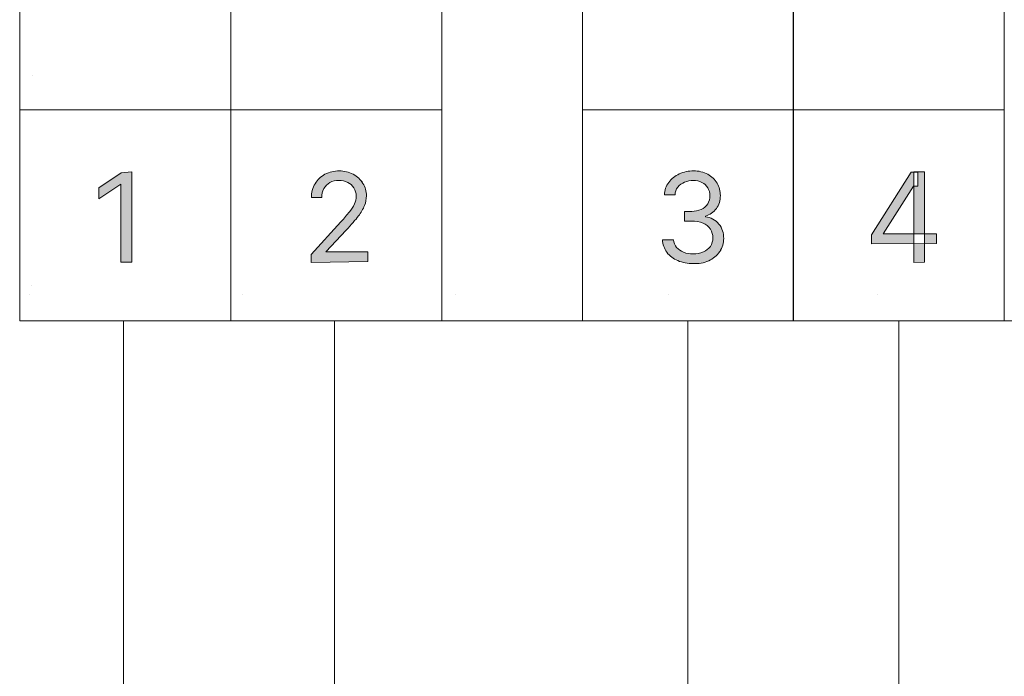
# Model space of a CAD drawing. Units: millimetres. Extents: x -48 to 383, y -58 to 246.
# Drawn here: x 63 to 91, y 58 to 77 of the extents above; entities that cross this region are included whole.
import ezdxf

# ---------------------------------------------------------------- set-up
doc = ezdxf.new("R2010")
doc.units = ezdxf.units.MM
doc.header["$MEASUREMENT"] = 0
doc.layers.add('Layer 1', color=7, linetype='Continuous', lineweight=0)

msp = doc.modelspace()

# ---------------------------------------------------------------- hatches: boundary and pattern name
at = {"layer": 'Layer 1', "transparency": 33554687}
h = msp.add_hatch(color=2, dxfattribs=at)
h.dxf.hatch_style = 2
edge = h.paths.add_edge_path()
edge.add_spline(control_points=[(66.111, 72.427), (66.111, 72.427), (66.111, 69.862), (66.111, 69.862), (66.111, 69.862), (65.8, 69.862), (65.8, 69.862), (65.8, 69.862), (65.8, 72.074), (65.8, 72.074), (65.8, 72.074), (65.8, 72.074), (65.8, 72.074), (65.8, 72.074), (65.176, 71.662), (65.176, 71.662), (65.176, 71.662), (65.176, 71.976), (65.176, 71.976), (65.176, 71.976), (65.814, 72.402), (65.814, 72.402), (65.814, 72.402), (66.111, 72.427), (66.111, 72.427)], knot_values=[0, 0, 0, 0, 1, 1, 1, 2, 2, 2, 3, 3, 3, 4, 4, 4, 5, 5, 5, 6, 6, 6, 7, 7, 7, 8, 8, 8, 8], degree=3, periodic=0)
h = msp.add_hatch(color=2, dxfattribs=at)
h.dxf.hatch_style = 2
edge = h.paths.add_edge_path()
edge.add_spline(control_points=[(66.111, 72.427), (66.111, 72.427), (66.111, 69.862), (66.111, 69.862), (66.111, 69.862), (65.8, 69.862), (65.8, 69.862), (65.8, 69.862), (65.8, 72.074), (65.8, 72.074), (65.8, 72.074), (65.8, 72.074), (65.8, 72.074), (65.8, 72.074), (65.176, 71.662), (65.176, 71.662), (65.176, 71.662), (65.176, 71.976), (65.176, 71.976), (65.176, 71.976), (65.814, 72.402), (65.814, 72.402), (65.814, 72.402), (66.111, 72.427), (66.111, 72.427)], knot_values=[0, 0, 0, 0, 1, 1, 1, 2, 2, 2, 3, 3, 3, 4, 4, 4, 5, 5, 5, 6, 6, 6, 7, 7, 7, 8, 8, 8, 8], degree=3, periodic=0)
h = msp.add_hatch(color=2, dxfattribs=at)
h.dxf.hatch_style = 2
edge = h.paths.add_edge_path()
edge.add_spline(control_points=[(71.212, 69.852), (71.212, 69.852), (71.212, 70.074), (71.212, 70.074), (71.212, 70.074), (72.059, 71.002), (72.059, 71.002), (72.157, 71.11), (72.239, 71.205), (72.302, 71.288), (72.36, 71.356), (72.408, 71.432), (72.447, 71.513), (72.478, 71.585), (72.493, 71.662), (72.493, 71.739), (72.495, 71.821), (72.473, 71.903), (72.429, 71.972), (72.386, 72.04), (72.325, 72.093), (72.253, 72.127), (72.174, 72.163), (72.089, 72.181), (72.002, 72.18), (71.913, 72.182), (71.824, 72.161), (71.745, 72.12), (71.673, 72.081), (71.615, 72.022), (71.575, 71.951), (71.534, 71.871), (71.514, 71.783), (71.515, 71.693), (71.515, 71.693), (71.219, 71.693), (71.219, 71.693), (71.216, 71.832), (71.252, 71.97), (71.325, 72.088), (71.392, 72.203), (71.49, 72.295), (71.607, 72.357), (71.732, 72.421), (71.872, 72.454), (72.013, 72.452), (72.152, 72.454), (72.289, 72.421), (72.411, 72.357), (72.524, 72.296), (72.618, 72.207), (72.687, 72.099), (72.75, 71.992), (72.784, 71.87), (72.785, 71.746), (72.786, 71.652), (72.768, 71.559), (72.732, 71.471), (72.69, 71.363), (72.632, 71.262), (72.56, 71.171), (72.475, 71.062), (72.358, 70.928), (72.207, 70.769), (72.207, 70.769), (71.628, 70.152), (71.628, 70.152), (71.628, 70.152), (71.628, 70.152), (71.628, 70.152), (71.628, 70.152), (72.821, 70.152), (72.821, 70.152), (72.821, 70.152), (72.821, 69.876), (72.821, 69.876), (72.821, 69.876), (71.212, 69.852), (71.212, 69.852)], knot_values=[0, 0, 0, 0, 1, 1, 1, 2, 2, 2, 3, 3, 3, 4, 4, 4, 5, 5, 5, 6, 6, 6, 7, 7, 7, 8, 8, 8, 9, 9, 9, 10, 10, 10, 11, 11, 11, 12, 12, 12, 13, 13, 13, 14, 14, 14, 15, 15, 15, 16, 16, 16, 17, 17, 17, 18, 18, 18, 19, 19, 19, 20, 20, 20, 21, 21, 21, 22, 22, 22, 23, 23, 23, 24, 24, 24, 25, 25, 25, 26, 26, 26, 26], degree=3, periodic=0)
h = msp.add_hatch(color=2, dxfattribs=at)
h.dxf.hatch_style = 2
edge = h.paths.add_edge_path()
edge.add_spline(control_points=[(71.212, 69.852), (71.212, 69.852), (71.212, 70.074), (71.212, 70.074), (71.212, 70.074), (72.059, 71.002), (72.059, 71.002), (72.157, 71.11), (72.238, 71.205), (72.302, 71.288), (72.36, 71.356), (72.408, 71.432), (72.447, 71.513), (72.478, 71.585), (72.493, 71.662), (72.492, 71.739), (72.495, 71.821), (72.473, 71.903), (72.429, 71.972), (72.386, 72.04), (72.325, 72.093), (72.253, 72.127), (72.174, 72.163), (72.089, 72.181), (72.002, 72.18), (71.913, 72.182), (71.824, 72.161), (71.745, 72.12), (71.673, 72.081), (71.615, 72.022), (71.575, 71.951), (71.534, 71.871), (71.514, 71.783), (71.515, 71.693), (71.515, 71.693), (71.219, 71.693), (71.219, 71.693), (71.216, 71.832), (71.252, 71.97), (71.325, 72.088), (71.392, 72.203), (71.49, 72.295), (71.607, 72.357), (71.732, 72.421), (71.872, 72.454), (72.013, 72.452), (72.151, 72.454), (72.289, 72.421), (72.411, 72.357), (72.524, 72.296), (72.618, 72.207), (72.686, 72.099), (72.75, 71.992), (72.784, 71.87), (72.785, 71.746), (72.785, 71.652), (72.768, 71.559), (72.732, 71.471), (72.69, 71.363), (72.632, 71.262), (72.559, 71.171), (72.475, 71.062), (72.358, 70.928), (72.207, 70.769), (72.207, 70.769), (71.628, 70.152), (71.628, 70.152), (71.628, 70.152), (71.628, 70.152), (71.628, 70.152), (71.628, 70.152), (72.821, 70.152), (72.821, 70.152), (72.821, 70.152), (72.821, 69.876), (72.821, 69.876), (72.821, 69.876), (71.212, 69.852), (71.212, 69.852)], knot_values=[0, 0, 0, 0, 1, 1, 1, 2, 2, 2, 3, 3, 3, 4, 4, 4, 5, 5, 5, 6, 6, 6, 7, 7, 7, 8, 8, 8, 9, 9, 9, 10, 10, 10, 11, 11, 11, 12, 12, 12, 13, 13, 13, 14, 14, 14, 15, 15, 15, 16, 16, 16, 17, 17, 17, 18, 18, 18, 19, 19, 19, 20, 20, 20, 21, 21, 21, 22, 22, 22, 23, 23, 23, 24, 24, 24, 25, 25, 25, 26, 26, 26, 26], degree=3, periodic=0)
h = msp.add_hatch(color=2, dxfattribs=at)
h.dxf.hatch_style = 2
edge = h.paths.add_edge_path()
edge.add_spline(control_points=[(82.078, 69.817), (81.926, 69.814), (81.776, 69.842), (81.637, 69.901), (81.514, 69.95), (81.408, 70.032), (81.33, 70.138), (81.253, 70.24), (81.21, 70.363), (81.206, 70.49), (81.206, 70.49), (81.52, 70.49), (81.52, 70.49), (81.526, 70.413), (81.555, 70.339), (81.605, 70.279), (81.658, 70.217), (81.726, 70.17), (81.802, 70.141), (81.889, 70.106), (81.981, 70.089), (82.074, 70.092), (82.174, 70.089), (82.274, 70.109), (82.367, 70.148), (82.446, 70.183), (82.516, 70.238), (82.568, 70.307), (82.615, 70.378), (82.639, 70.462), (82.638, 70.547), (82.639, 70.635), (82.615, 70.722), (82.568, 70.797), (82.517, 70.871), (82.446, 70.93), (82.363, 70.967), (82.258, 71.01), (82.145, 71.031), (82.032, 71.027), (82.032, 71.027), (81.834, 71.027), (81.834, 71.027), (81.834, 71.027), (81.834, 71.302), (81.834, 71.302), (81.834, 71.302), (82.039, 71.302), (82.039, 71.302), (82.131, 71.301), (82.223, 71.32), (82.307, 71.358), (82.381, 71.392), (82.445, 71.446), (82.49, 71.513), (82.575, 71.656), (82.575, 71.833), (82.49, 71.976), (82.452, 72.041), (82.395, 72.093), (82.328, 72.127), (82.251, 72.164), (82.166, 72.182), (82.081, 72.18), (81.996, 72.18), (81.912, 72.163), (81.834, 72.131), (81.759, 72.103), (81.692, 72.055), (81.64, 71.993), (81.59, 71.931), (81.563, 71.854), (81.562, 71.774), (81.562, 71.774), (81.259, 71.774), (81.259, 71.774), (81.263, 71.902), (81.306, 72.025), (81.383, 72.127), (81.461, 72.231), (81.564, 72.313), (81.682, 72.367), (81.81, 72.425), (81.948, 72.454), (82.088, 72.452), (82.23, 72.455), (82.371, 72.423), (82.497, 72.357), (82.605, 72.296), (82.695, 72.209), (82.758, 72.103), (82.821, 71.996), (82.852, 71.874), (82.85, 71.75), (82.853, 71.617), (82.814, 71.487), (82.737, 71.379), (82.66, 71.277), (82.551, 71.202), (82.427, 71.168), (82.427, 71.168), (82.427, 71.15), (82.427, 71.15), (82.575, 71.131), (82.711, 71.056), (82.808, 70.942), (82.901, 70.826), (82.95, 70.681), (82.945, 70.533), (82.947, 70.399), (82.908, 70.269), (82.832, 70.159), (82.754, 70.046), (82.647, 69.956), (82.522, 69.898), (82.382, 69.837), (82.23, 69.809), (82.078, 69.817)], knot_values=[0, 0, 0, 0, 1, 1, 1, 2, 2, 2, 3, 3, 3, 4, 4, 4, 5, 5, 5, 6, 6, 6, 7, 7, 7, 8, 8, 8, 9, 9, 9, 10, 10, 10, 11, 11, 11, 12, 12, 12, 13, 13, 13, 14, 14, 14, 15, 15, 15, 16, 16, 16, 17, 17, 17, 18, 18, 18, 19, 19, 19, 20, 20, 20, 21, 21, 21, 22, 22, 22, 23, 23, 23, 24, 24, 24, 25, 25, 25, 26, 26, 26, 27, 27, 27, 28, 28, 28, 29, 29, 29, 30, 30, 30, 31, 31, 31, 32, 32, 32, 33, 33, 33, 34, 34, 34, 35, 35, 35, 36, 36, 36, 37, 37, 37, 38, 38, 38, 39, 39, 39, 39], degree=3, periodic=0)
h = msp.add_hatch(color=2, dxfattribs=at)
h.dxf.hatch_style = 2
edge = h.paths.add_edge_path()
edge.add_spline(control_points=[(88.357, 69.852), (88.357, 69.852), (88.357, 72.427), (88.357, 72.427), (88.357, 72.427), (88.653, 72.427), (88.653, 72.427), (88.653, 72.427), (88.653, 69.862), (88.653, 69.862), (88.653, 69.862), (88.357, 69.852), (88.357, 69.852)], knot_values=[0, 0, 0, 0, 1, 1, 1, 2, 2, 2, 3, 3, 3, 4, 4, 4, 4], degree=3, periodic=0)
edge = h.paths.add_edge_path()
edge.add_spline(control_points=[(87.15, 70.377), (87.15, 70.377), (87.15, 70.631), (87.15, 70.631), (87.15, 70.631), (88.279, 72.417), (88.279, 72.417), (88.279, 72.417), (88.463, 72.417), (88.463, 72.417), (88.463, 72.417), (88.463, 72.021), (88.463, 72.021), (88.463, 72.021), (88.339, 72.021), (88.339, 72.021), (88.339, 72.021), (87.479, 70.663), (87.479, 70.663), (87.479, 70.663), (87.479, 70.663), (87.479, 70.663), (87.479, 70.663), (88.999, 70.663), (88.999, 70.663), (88.999, 70.663), (88.999, 70.388), (88.999, 70.388), (88.999, 70.388), (87.15, 70.377), (87.15, 70.377)], knot_values=[0, 0, 0, 0, 1, 1, 1, 2, 2, 2, 3, 3, 3, 4, 4, 4, 5, 5, 5, 6, 6, 6, 7, 7, 7, 8, 8, 8, 9, 9, 9, 10, 10, 10, 10], degree=3, periodic=0)
h = msp.add_hatch(color=2, dxfattribs=at)
h.dxf.hatch_style = 2
edge = h.paths.add_edge_path()
edge.add_spline(control_points=[(88.357, 69.852), (88.357, 69.852), (88.357, 72.427), (88.357, 72.427), (88.357, 72.427), (88.653, 72.427), (88.653, 72.427), (88.653, 72.427), (88.653, 69.862), (88.653, 69.862), (88.653, 69.862), (88.357, 69.852), (88.357, 69.852)], knot_values=[0, 0, 0, 0, 1, 1, 1, 2, 2, 2, 3, 3, 3, 4, 4, 4, 4], degree=3, periodic=0)
edge = h.paths.add_edge_path()
edge.add_spline(control_points=[(87.151, 70.377), (87.151, 70.377), (87.151, 70.631), (87.151, 70.631), (87.151, 70.631), (88.279, 72.417), (88.279, 72.417), (88.279, 72.417), (88.463, 72.417), (88.463, 72.417), (88.463, 72.417), (88.463, 72.021), (88.463, 72.021), (88.463, 72.021), (88.339, 72.021), (88.339, 72.021), (88.339, 72.021), (87.479, 70.663), (87.479, 70.663), (87.479, 70.663), (87.479, 70.663), (87.479, 70.663), (87.479, 70.663), (88.999, 70.663), (88.999, 70.663), (88.999, 70.663), (88.999, 70.388), (88.999, 70.388), (88.999, 70.388), (87.151, 70.377), (87.151, 70.377)], knot_values=[0, 0, 0, 0, 1, 1, 1, 2, 2, 2, 3, 3, 3, 4, 4, 4, 5, 5, 5, 6, 6, 6, 7, 7, 7, 8, 8, 8, 9, 9, 9, 10, 10, 10, 10], degree=3, periodic=0)

# ---------------------------------------------------------------- linework, layer by layer
at = {"layer": 'Layer 1', "color": 7, "lineweight": 18}
for p, q in [((65.878, 68.19), (65.878, 23.19)), ((71.879, 68.19), (71.879, 23.19)), ((81.926, 68.19), (81.926, 30.189)), ((87.927, 68.19), (87.927, 30.189))]:
    msp.add_line(p, q, dxfattribs=at)
at = {"layer": 'Layer 1', "color": 3, "lineweight": 18}
for points in [[(62.925, 132.192), (294.927, 132.192), (294.927, 68.19), (62.925, 68.19)], [(62.925, 90.19), (68.926, 90.19), (68.926, 74.191), (62.925, 74.191)], [(68.926, 90.19), (74.927, 90.19), (74.927, 74.191), (68.926, 74.191)], [(78.927, 90.19), (84.928, 90.19), (84.928, 74.191), (78.927, 74.191)], [(84.925, 90.19), (90.925, 90.19), (90.925, 74.191), (84.925, 74.191)], [(62.925, 74.191), (68.926, 74.191), (68.926, 68.19), (62.925, 68.19)], [(68.926, 74.191), (74.927, 74.191), (74.927, 68.19), (68.926, 68.19)], [(78.927, 74.191), (84.928, 74.191), (84.928, 68.19), (78.927, 68.19)], [(84.925, 74.191), (90.925, 74.191), (90.925, 68.19), (84.925, 68.19)]]:
    msp.add_lwpolyline(points, close=True, dxfattribs=at)
at = {"layer": 'Layer 1', "lineweight": 25}
for points in [[(63.303, 75.161), (63.303, 75.161)], [(63.257, 69.206), (63.257, 69.206)], [(63.193, 68.942), (63.193, 68.942)], [(69.254, 68.942), (69.254, 68.942)], [(75.315, 68.942), (75.315, 68.942)], [(81.379, 68.942), (81.379, 68.942)], [(87.309, 68.942), (87.309, 68.942)]]:
    msp.add_lwpolyline(points, dxfattribs=at)
at = {"layer": 'Layer 1', "color": 2}
for points, knots in [([(66.111, 72.427), (66.111, 72.427), (66.111, 69.862), (66.111, 69.862), (66.111, 69.862), (65.8, 69.862), (65.8, 69.862), (65.8, 69.862), (65.8, 72.074), (65.8, 72.074), (65.8, 72.074), (65.8, 72.074), (65.8, 72.074), (65.8, 72.074), (65.176, 71.662), (65.176, 71.662), (65.176, 71.662), (65.176, 71.976), (65.176, 71.976), (65.176, 71.976), (65.814, 72.402), (65.814, 72.402), (65.814, 72.402), (66.111, 72.427), (66.111, 72.427)], [0, 0, 0, 0, 1, 1, 1, 2, 2, 2, 3, 3, 3, 4, 4, 4, 5, 5, 5, 6, 6, 6, 7, 7, 7, 8, 8, 8, 8]), ([(71.212, 69.852), (71.212, 69.852), (71.212, 70.074), (71.212, 70.074), (71.212, 70.074), (72.059, 71.002), (72.059, 71.002), (72.157, 71.11), (72.239, 71.205), (72.302, 71.288), (72.36, 71.356), (72.408, 71.432), (72.447, 71.513), (72.478, 71.585), (72.493, 71.662), (72.493, 71.739), (72.495, 71.821), (72.473, 71.903), (72.429, 71.972), (72.386, 72.04), (72.325, 72.093), (72.253, 72.127), (72.174, 72.163), (72.089, 72.181), (72.002, 72.18), (71.913, 72.182), (71.824, 72.161), (71.745, 72.12), (71.673, 72.081), (71.615, 72.022), (71.575, 71.951), (71.534, 71.871), (71.514, 71.783), (71.515, 71.693), (71.515, 71.693), (71.219, 71.693), (71.219, 71.693), (71.216, 71.832), (71.252, 71.97), (71.325, 72.088), (71.392, 72.203), (71.49, 72.295), (71.607, 72.357), (71.732, 72.421), (71.872, 72.454), (72.013, 72.452), (72.152, 72.454), (72.289, 72.421), (72.411, 72.357), (72.524, 72.296), (72.618, 72.207), (72.687, 72.099), (72.75, 71.992), (72.784, 71.87), (72.785, 71.746), (72.786, 71.652), (72.768, 71.559), (72.732, 71.471), (72.69, 71.363), (72.632, 71.262), (72.56, 71.171), (72.475, 71.062), (72.358, 70.928), (72.207, 70.769), (72.207, 70.769), (71.628, 70.152), (71.628, 70.152), (71.628, 70.152), (71.628, 70.152), (71.628, 70.152), (71.628, 70.152), (72.821, 70.152), (72.821, 70.152), (72.821, 70.152), (72.821, 69.876), (72.821, 69.876), (72.821, 69.876), (71.212, 69.852), (71.212, 69.852)], [0, 0, 0, 0, 1, 1, 1, 2, 2, 2, 3, 3, 3, 4, 4, 4, 5, 5, 5, 6, 6, 6, 7, 7, 7, 8, 8, 8, 9, 9, 9, 10, 10, 10, 11, 11, 11, 12, 12, 12, 13, 13, 13, 14, 14, 14, 15, 15, 15, 16, 16, 16, 17, 17, 17, 18, 18, 18, 19, 19, 19, 20, 20, 20, 21, 21, 21, 22, 22, 22, 23, 23, 23, 24, 24, 24, 25, 25, 25, 26, 26, 26, 26]), ([(82.078, 69.817), (81.926, 69.814), (81.776, 69.842), (81.637, 69.901), (81.514, 69.95), (81.408, 70.032), (81.33, 70.138), (81.253, 70.24), (81.21, 70.363), (81.206, 70.49), (81.206, 70.49), (81.52, 70.49), (81.52, 70.49), (81.526, 70.413), (81.555, 70.339), (81.605, 70.279), (81.658, 70.217), (81.726, 70.17), (81.802, 70.141), (81.889, 70.106), (81.981, 70.089), (82.074, 70.092), (82.175, 70.089), (82.274, 70.109), (82.367, 70.148), (82.446, 70.183), (82.516, 70.238), (82.568, 70.307), (82.615, 70.378), (82.639, 70.462), (82.638, 70.547), (82.639, 70.635), (82.615, 70.722), (82.568, 70.797), (82.517, 70.871), (82.446, 70.93), (82.363, 70.967), (82.258, 71.01), (82.145, 71.031), (82.032, 71.027), (82.032, 71.027), (81.834, 71.027), (81.834, 71.027), (81.834, 71.027), (81.834, 71.302), (81.834, 71.302), (81.834, 71.302), (82.039, 71.302), (82.039, 71.302), (82.131, 71.301), (82.223, 71.32), (82.307, 71.358), (82.381, 71.392), (82.445, 71.446), (82.49, 71.513), (82.575, 71.656), (82.575, 71.833), (82.49, 71.976), (82.452, 72.041), (82.396, 72.093), (82.328, 72.127), (82.251, 72.164), (82.166, 72.182), (82.081, 72.18), (81.996, 72.18), (81.912, 72.163), (81.834, 72.131), (81.759, 72.103), (81.692, 72.055), (81.64, 71.993), (81.59, 71.931), (81.563, 71.854), (81.563, 71.774), (81.563, 71.774), (81.259, 71.774), (81.259, 71.774), (81.263, 71.902), (81.306, 72.025), (81.383, 72.127), (81.461, 72.231), (81.564, 72.313), (81.682, 72.367), (81.81, 72.425), (81.948, 72.454), (82.088, 72.452), (82.23, 72.455), (82.371, 72.423), (82.497, 72.357), (82.605, 72.296), (82.695, 72.209), (82.758, 72.103), (82.821, 71.996), (82.852, 71.874), (82.85, 71.75), (82.853, 71.617), (82.814, 71.487), (82.737, 71.379), (82.66, 71.277), (82.551, 71.202), (82.427, 71.168), (82.427, 71.168), (82.427, 71.15), (82.427, 71.15), (82.575, 71.131), (82.711, 71.056), (82.808, 70.942), (82.901, 70.826), (82.95, 70.681), (82.945, 70.533), (82.947, 70.399), (82.908, 70.269), (82.833, 70.159), (82.754, 70.046), (82.647, 69.956), (82.522, 69.898), (82.382, 69.837), (82.23, 69.809), (82.078, 69.817)], [0, 0, 0, 0, 1, 1, 1, 2, 2, 2, 3, 3, 3, 4, 4, 4, 5, 5, 5, 6, 6, 6, 7, 7, 7, 8, 8, 8, 9, 9, 9, 10, 10, 10, 11, 11, 11, 12, 12, 12, 13, 13, 13, 14, 14, 14, 15, 15, 15, 16, 16, 16, 17, 17, 17, 18, 18, 18, 19, 19, 19, 20, 20, 20, 21, 21, 21, 22, 22, 22, 23, 23, 23, 24, 24, 24, 25, 25, 25, 26, 26, 26, 27, 27, 27, 28, 28, 28, 29, 29, 29, 30, 30, 30, 31, 31, 31, 32, 32, 32, 33, 33, 33, 34, 34, 34, 35, 35, 35, 36, 36, 36, 37, 37, 37, 38, 38, 38, 39, 39, 39, 39]), ([(87.151, 70.377), (87.151, 70.377), (87.151, 70.631), (87.151, 70.631), (87.151, 70.631), (88.279, 72.417), (88.279, 72.417), (88.279, 72.417), (88.463, 72.417), (88.463, 72.417), (88.463, 72.417), (88.463, 72.021), (88.463, 72.021), (88.463, 72.021), (88.339, 72.021), (88.339, 72.021), (88.339, 72.021), (87.479, 70.663), (87.479, 70.663), (87.479, 70.663), (87.479, 70.663), (87.479, 70.663), (87.479, 70.663), (88.999, 70.663), (88.999, 70.663), (88.999, 70.663), (88.999, 70.388), (88.999, 70.388), (88.999, 70.388), (87.151, 70.377), (87.151, 70.377)], [0, 0, 0, 0, 1, 1, 1, 2, 2, 2, 3, 3, 3, 4, 4, 4, 5, 5, 5, 6, 6, 6, 7, 7, 7, 8, 8, 8, 9, 9, 9, 10, 10, 10, 10]), ([(88.357, 69.852), (88.357, 69.852), (88.357, 72.427), (88.357, 72.427), (88.357, 72.427), (88.653, 72.427), (88.653, 72.427), (88.653, 72.427), (88.653, 69.862), (88.653, 69.862), (88.653, 69.862), (88.357, 69.852), (88.357, 69.852)], [0, 0, 0, 0, 1, 1, 1, 2, 2, 2, 3, 3, 3, 4, 4, 4, 4])]:
    msp.add_open_spline(points, degree=3, knots=knots, dxfattribs=at)
for points in [[(65.176, 71.976), (65.176, 71.976), (65.814, 72.402), (65.814, 72.402)], [(65.814, 72.402), (65.814, 72.402), (66.111, 72.427), (66.111, 72.427)], [(66.111, 72.427), (66.111, 72.427), (66.111, 69.862), (66.111, 69.862)], [(71.325, 72.088), (71.392, 72.203), (71.49, 72.295), (71.607, 72.357)], [(71.607, 72.357), (71.732, 72.421), (71.872, 72.454), (72.013, 72.452)], [(72.013, 72.452), (72.151, 72.454), (72.289, 72.421), (72.411, 72.357)], [(72.411, 72.357), (72.524, 72.296), (72.618, 72.207), (72.686, 72.099)], [(81.383, 72.127), (81.461, 72.231), (81.564, 72.313), (81.682, 72.367)], [(81.682, 72.367), (81.81, 72.425), (81.948, 72.454), (82.088, 72.452)], [(82.088, 72.452), (82.23, 72.455), (82.371, 72.423), (82.497, 72.357)], [(82.497, 72.357), (82.605, 72.296), (82.695, 72.209), (82.758, 72.103)], [(87.15, 70.631), (87.15, 70.631), (88.279, 72.417), (88.279, 72.417)], [(88.279, 72.417), (88.279, 72.417), (88.463, 72.417), (88.463, 72.417)], [(88.357, 69.852), (88.357, 69.852), (88.357, 72.427), (88.357, 72.427)], [(88.357, 72.427), (88.357, 72.427), (88.653, 72.427), (88.653, 72.427)], [(88.463, 72.417), (88.463, 72.417), (88.463, 72.021), (88.463, 72.021)], [(88.653, 72.427), (88.653, 72.427), (88.653, 69.862), (88.653, 69.862)], [(65.8, 72.074), (65.8, 72.074), (65.176, 71.662), (65.176, 71.662)], [(65.176, 71.662), (65.176, 71.662), (65.176, 71.976), (65.176, 71.976)], [(65.8, 69.862), (65.8, 69.862), (65.8, 72.074), (65.8, 72.074)], [(71.219, 71.693), (71.216, 71.832), (71.252, 71.97), (71.325, 72.088)], [(71.745, 72.12), (71.673, 72.081), (71.615, 72.022), (71.575, 71.951)], [(72.002, 72.18), (71.913, 72.182), (71.824, 72.161), (71.745, 72.12)], [(72.253, 72.127), (72.174, 72.163), (72.089, 72.181), (72.002, 72.18)], [(72.429, 71.972), (72.386, 72.04), (72.325, 72.093), (72.253, 72.127)], [(72.492, 71.739), (72.495, 71.821), (72.473, 71.903), (72.429, 71.972)], [(72.686, 72.099), (72.75, 71.992), (72.784, 71.87), (72.785, 71.746)], [(81.259, 71.774), (81.263, 71.902), (81.306, 72.025), (81.383, 72.127)], [(81.64, 71.993), (81.59, 71.931), (81.563, 71.854), (81.562, 71.774)], [(81.834, 72.131), (81.759, 72.103), (81.692, 72.055), (81.64, 71.993)], [(82.081, 72.18), (81.996, 72.18), (81.912, 72.163), (81.834, 72.131)], [(82.328, 72.127), (82.251, 72.164), (82.166, 72.182), (82.081, 72.18)], [(82.49, 71.976), (82.452, 72.041), (82.395, 72.093), (82.328, 72.127)], [(82.49, 71.513), (82.575, 71.656), (82.575, 71.833), (82.49, 71.976)], [(82.758, 72.103), (82.821, 71.996), (82.852, 71.874), (82.85, 71.75)], [(88.339, 72.021), (88.339, 72.021), (87.479, 70.663), (87.479, 70.663)], [(88.463, 72.021), (88.463, 72.021), (88.339, 72.021), (88.339, 72.021)], [(71.515, 71.693), (71.515, 71.693), (71.219, 71.693), (71.219, 71.693)], [(71.575, 71.951), (71.534, 71.871), (71.514, 71.783), (71.515, 71.693)], [(72.447, 71.513), (72.478, 71.585), (72.493, 71.662), (72.492, 71.739)], [(72.785, 71.746), (72.785, 71.652), (72.768, 71.559), (72.732, 71.471)], [(81.562, 71.774), (81.562, 71.774), (81.259, 71.774), (81.259, 71.774)], [(82.85, 71.75), (82.853, 71.617), (82.814, 71.487), (82.737, 71.379)], [(72.302, 71.288), (72.36, 71.356), (72.408, 71.432), (72.447, 71.513)], [(72.732, 71.471), (72.69, 71.363), (72.632, 71.262), (72.559, 71.171)], [(82.307, 71.358), (82.381, 71.392), (82.445, 71.446), (82.49, 71.513)], [(72.059, 71.002), (72.157, 71.11), (72.238, 71.205), (72.302, 71.288)], [(72.559, 71.171), (72.475, 71.062), (72.358, 70.928), (72.207, 70.769)], [(81.834, 71.027), (81.834, 71.027), (81.834, 71.302), (81.834, 71.302)], [(81.834, 71.302), (81.834, 71.302), (82.039, 71.302), (82.039, 71.302)], [(82.039, 71.302), (82.131, 71.301), (82.223, 71.32), (82.307, 71.358)], [(82.737, 71.379), (82.66, 71.277), (82.551, 71.202), (82.427, 71.168)], [(82.427, 71.168), (82.427, 71.168), (82.427, 71.15), (82.427, 71.15)], [(82.427, 71.15), (82.575, 71.131), (82.711, 71.056), (82.808, 70.942)], [(71.212, 70.074), (71.212, 70.074), (72.059, 71.002), (72.059, 71.002)], [(82.032, 71.027), (82.032, 71.027), (81.834, 71.027), (81.834, 71.027)], [(82.363, 70.967), (82.258, 71.01), (82.145, 71.031), (82.032, 71.027)], [(82.568, 70.797), (82.517, 70.871), (82.446, 70.93), (82.363, 70.967)], [(82.808, 70.942), (82.901, 70.826), (82.95, 70.681), (82.945, 70.533)], [(72.207, 70.769), (72.207, 70.769), (71.628, 70.152), (71.628, 70.152)], [(82.638, 70.547), (82.639, 70.635), (82.615, 70.722), (82.568, 70.797)], [(87.15, 70.377), (87.15, 70.377), (87.15, 70.631), (87.15, 70.631)], [(87.479, 70.663), (87.479, 70.663), (88.999, 70.663), (88.999, 70.663)], [(88.999, 70.663), (88.999, 70.663), (88.999, 70.388), (88.999, 70.388)], [(81.33, 70.138), (81.253, 70.24), (81.21, 70.363), (81.206, 70.49)], [(81.206, 70.49), (81.206, 70.49), (81.52, 70.49), (81.52, 70.49)], [(81.52, 70.49), (81.526, 70.413), (81.555, 70.339), (81.605, 70.279)], [(82.367, 70.148), (82.446, 70.183), (82.516, 70.238), (82.568, 70.307)], [(82.568, 70.307), (82.615, 70.378), (82.639, 70.462), (82.638, 70.547)], [(82.945, 70.533), (82.947, 70.399), (82.908, 70.269), (82.832, 70.159)], [(88.999, 70.388), (88.999, 70.388), (87.15, 70.377), (87.15, 70.377)], [(71.212, 69.852), (71.212, 69.852), (71.212, 70.074), (71.212, 70.074)], [(71.628, 70.152), (71.628, 70.152), (72.821, 70.152), (72.821, 70.152)], [(72.821, 70.152), (72.821, 70.152), (72.821, 69.876), (72.821, 69.876)], [(81.637, 69.901), (81.514, 69.95), (81.408, 70.032), (81.33, 70.138)], [(81.605, 70.279), (81.658, 70.217), (81.726, 70.17), (81.802, 70.141)], [(81.802, 70.141), (81.889, 70.106), (81.981, 70.089), (82.074, 70.092)], [(82.074, 70.092), (82.174, 70.089), (82.274, 70.109), (82.367, 70.148)], [(82.832, 70.159), (82.754, 70.046), (82.647, 69.956), (82.522, 69.898)], [(66.111, 69.862), (66.111, 69.862), (65.8, 69.862), (65.8, 69.862)], [(72.821, 69.876), (72.821, 69.876), (71.212, 69.852), (71.212, 69.852)], [(82.078, 69.817), (81.926, 69.814), (81.776, 69.842), (81.637, 69.901)], [(82.522, 69.898), (82.382, 69.837), (82.23, 69.809), (82.078, 69.817)], [(88.653, 69.862), (88.653, 69.862), (88.357, 69.852), (88.357, 69.852)]]:
    msp.add_open_spline(points, degree=3, dxfattribs=at)

doc.saveas('drawing.dxf')
